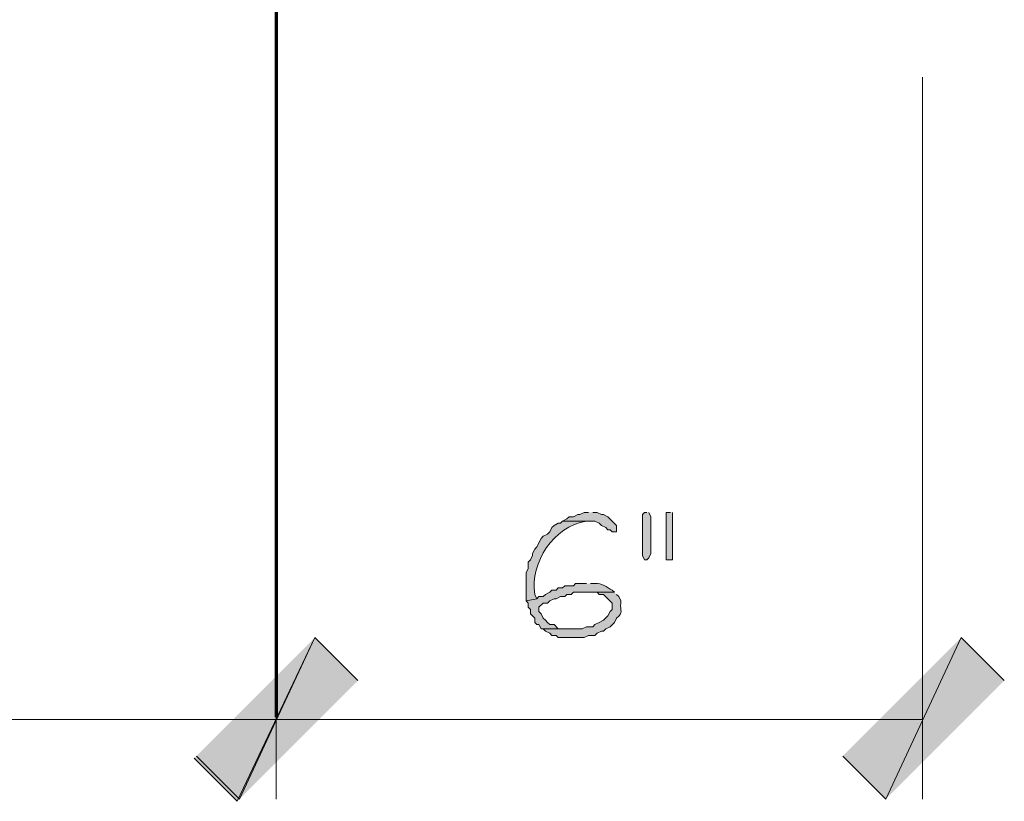
# Model space of a CAD drawing. Units: inches. Extents: x -61 to 673, y 119 to 673.
# Drawn here: x 341 to 369, y 291 to 313 of the extents above; entities that cross this region are included whole.
import ezdxf

# ---------------------------------------------------------------- set-up
doc = ezdxf.new("R2010")
doc.units = ezdxf.units.IN
doc.header["$MEASUREMENT"] = 0
doc.layers.add('Layer 1', color=7, linetype='Continuous')

msp = doc.modelspace()

# ---------------------------------------------------------------- hatches: boundary and pattern name
at = {"layer": 'Layer 1', "true_color": 0xffffff}
for points in [[(356.971, 299.25), (356.85, 299.25), (356.73, 299.19), (356.67, 299.19), (356.549, 299.13), (356.43, 299.13), (356.369, 299.07), (356.25, 299.01), (357.15, 299.01), (357.27, 298.95), (357.33, 298.891), (357.449, 298.83), (357.51, 298.771), (357.57, 298.771), (357.629, 298.71), (357.75, 298.71), (357.75, 298.891), (357.51, 299.13), (357.391, 299.19), (357.33, 299.19), (357.209, 299.25), (357.09, 299.25)], [(358.59, 299.25), (358.529, 299.25), (358.471, 299.19), (358.471, 298.05), (358.529, 297.93), (358.59, 297.93), (358.65, 297.99), (358.709, 298.11), (358.709, 299.13), (358.65, 299.25)], [(359.25, 299.25), (359.129, 299.25), (359.129, 297.93), (359.311, 297.93), (359.311, 299.25)], [(349.35, 295.77), (347.189, 291.21), (345.99, 292.41)], [(346.049, 292.47), (347.25, 291.27), (349.35, 295.77)], [(350.549, 294.57), (349.35, 295.77), (347.189, 291.21)], [(347.25, 291.27), (349.35, 295.77), (350.549, 294.57)], [(364.049, 292.47), (365.25, 291.271), (367.35, 295.771)], [(365.25, 291.271), (367.35, 295.771), (368.549, 294.57)]]:
    msp.add_hatch(color=7, dxfattribs=at).paths.add_polyline_path(points)
h = msp.add_hatch(color=7, dxfattribs=at)
edge = h.paths.add_edge_path()
edge.add_spline(control_points=[(356.25, 299.01), (356.25, 299.01), (356.189, 298.95), (356.189, 298.95), (356.189, 298.95), (356.129, 298.95), (356.129, 298.95), (356.129, 298.95), (356.01, 298.891), (356.01, 298.891), (356.01, 298.891), (355.949, 298.83), (355.949, 298.83), (355.949, 298.83), (355.891, 298.71), (355.891, 298.71), (355.891, 298.71), (355.83, 298.65), (355.83, 298.65), (355.83, 298.65), (355.709, 298.59), (355.709, 298.59), (355.709, 298.59), (355.65, 298.53), (355.65, 298.53), (355.65, 298.53), (355.529, 298.29), (355.529, 298.29), (355.529, 298.29), (355.471, 298.23), (355.471, 298.23), (355.471, 298.23), (355.41, 298.11), (355.41, 298.11), (355.41, 298.11), (355.41, 298.05), (355.41, 298.05), (355.41, 298.05), (355.35, 297.93), (355.35, 297.93), (355.35, 297.93), (355.289, 297.87), (355.289, 297.87), (355.289, 297.87), (355.289, 297.69), (355.289, 297.69), (355.289, 297.69), (355.23, 297.57), (355.23, 297.57), (355.23, 297.57), (355.23, 296.79), (355.23, 296.79), (355.23, 296.79), (355.529, 296.851), (355.529, 296.851), (355.529, 296.851), (355.471, 296.97), (355.471, 296.97), (355.348, 297.874), (355.992, 298.857), (356.91, 299.01), (356.91, 299.01), (356.971, 299.01), (356.971, 299.01)], knot_values=[0, 0, 0, 0, 1, 1, 1, 2, 2, 2, 3, 3, 3, 4, 4, 4, 5, 5, 5, 6, 6, 6, 7, 7, 7, 8, 8, 8, 9, 9, 9, 10, 10, 10, 11, 11, 11, 12, 12, 12, 13, 13, 13, 14, 14, 14, 15, 15, 15, 16, 16, 16, 17, 17, 17, 18, 18, 18, 19, 19, 19, 20, 20, 20, 21, 21, 21, 21], degree=3, periodic=0)
edge.add_line((356.971, 299.01), (356.25, 299.01))
h = msp.add_hatch(color=7, dxfattribs=at)
edge = h.paths.add_edge_path()
edge.add_spline(control_points=[(356.91, 297.271), (356.91, 297.271), (356.609, 297.271), (356.609, 297.271), (356.609, 297.271), (356.549, 297.21), (356.549, 297.21), (356.549, 297.21), (356.311, 297.21), (356.311, 297.21), (356.311, 297.21), (356.25, 297.15), (356.25, 297.15), (356.25, 297.15), (356.129, 297.15), (356.129, 297.15), (356.129, 297.15), (356.07, 297.09), (356.07, 297.09), (356.07, 297.09), (355.949, 297.09), (355.949, 297.09), (355.949, 297.09), (355.891, 297.03), (355.891, 297.03), (355.891, 297.03), (355.77, 296.97), (355.77, 296.97), (355.77, 296.97), (355.709, 296.91), (355.709, 296.91), (355.709, 296.91), (355.59, 296.91), (355.59, 296.91), (355.59, 296.91), (355.529, 296.851), (355.529, 296.851), (355.529, 296.851), (355.23, 296.79), (355.23, 296.79), (355.23, 296.79), (355.289, 296.73), (355.289, 296.73), (355.289, 296.73), (355.289, 296.61), (355.289, 296.61), (355.289, 296.61), (355.35, 296.55), (355.35, 296.55), (355.35, 296.55), (355.35, 296.43), (355.35, 296.43), (355.35, 296.43), (355.471, 296.311), (355.471, 296.311), (355.471, 296.311), (355.471, 296.19), (355.471, 296.19), (355.471, 296.19), (355.529, 296.13), (355.529, 296.13), (355.529, 296.13), (355.59, 296.13), (355.59, 296.13), (355.59, 296.13), (355.65, 296.01), (355.65, 296.01), (355.65, 296.01), (356.49, 296.01), (356.49, 296.01), (356.49, 296.01), (356.129, 296.01), (356.129, 296.01), (356.129, 296.01), (356.01, 296.13), (356.01, 296.13), (356.01, 296.13), (355.891, 296.13), (355.891, 296.13), (355.891, 296.13), (355.83, 296.19), (355.83, 296.19), (355.83, 296.19), (355.77, 296.25), (355.77, 296.25), (355.77, 296.25), (355.709, 296.311), (355.709, 296.311), (355.709, 296.311), (355.65, 296.43), (355.65, 296.43), (355.65, 296.43), (355.59, 296.49), (355.59, 296.49), (355.59, 296.49), (355.59, 296.61), (355.59, 296.61), (355.59, 296.61), (355.709, 296.73), (355.709, 296.73), (355.709, 296.73), (355.83, 296.73), (355.83, 296.73), (355.83, 296.73), (355.891, 296.79), (355.891, 296.79), (355.891, 296.79), (356.01, 296.851), (356.01, 296.851), (356.01, 296.851), (356.07, 296.851), (356.07, 296.851), (356.07, 296.851), (356.189, 296.91), (356.189, 296.91), (356.189, 296.91), (356.311, 296.91), (356.311, 296.91), (356.311, 296.91), (356.369, 296.97), (356.369, 296.97), (356.369, 296.97), (356.49, 296.97), (356.49, 296.97), (356.49, 296.97), (356.549, 297.03), (356.549, 297.03), (356.549, 297.03), (357.689, 297.03), (357.689, 297.03), (357.689, 297.03), (357.629, 297.09), (357.629, 297.09), (357.473, 297.163), (357.342, 297.299), (357.15, 297.271), (357.15, 297.271), (357.029, 297.271), (357.029, 297.271)], knot_values=[0, 0, 0, 0, 1, 1, 1, 2, 2, 2, 3, 3, 3, 4, 4, 4, 5, 5, 5, 6, 6, 6, 7, 7, 7, 8, 8, 8, 9, 9, 9, 10, 10, 10, 11, 11, 11, 12, 12, 12, 13, 13, 13, 14, 14, 14, 15, 15, 15, 16, 16, 16, 17, 17, 17, 18, 18, 18, 19, 19, 19, 20, 20, 20, 21, 21, 21, 22, 22, 22, 23, 23, 23, 24, 24, 24, 25, 25, 25, 26, 26, 26, 27, 27, 27, 28, 28, 28, 29, 29, 29, 30, 30, 30, 31, 31, 31, 32, 32, 32, 33, 33, 33, 34, 34, 34, 35, 35, 35, 36, 36, 36, 37, 37, 37, 38, 38, 38, 39, 39, 39, 40, 40, 40, 41, 41, 41, 42, 42, 42, 43, 43, 43, 44, 44, 44, 45, 45, 45, 46, 46, 46, 46], degree=3, periodic=0)
edge.add_line((357.029, 297.271), (356.91, 297.271))
h = msp.add_hatch(color=7, dxfattribs=at)
edge = h.paths.add_edge_path()
edge.add_spline(control_points=[(357.689, 297.03), (357.689, 297.03), (356.971, 297.03), (356.971, 297.03), (356.971, 297.03), (357.209, 297.03), (357.209, 297.03), (357.209, 297.03), (357.27, 296.97), (357.27, 296.97), (357.27, 296.97), (357.391, 296.97), (357.391, 296.97), (357.391, 296.97), (357.629, 296.73), (357.629, 296.73), (357.629, 296.73), (357.629, 296.55), (357.629, 296.55), (357.629, 296.55), (357.57, 296.49), (357.57, 296.49), (357.57, 296.49), (357.51, 296.37), (357.51, 296.37), (357.51, 296.37), (357.391, 296.25), (357.391, 296.25), (357.391, 296.25), (357.27, 296.19), (357.27, 296.19), (357.27, 296.19), (357.15, 296.13), (357.15, 296.13), (357.15, 296.13), (357.09, 296.07), (357.09, 296.07), (357.09, 296.07), (356.91, 296.07), (356.91, 296.07), (356.91, 296.07), (356.789, 296.01), (356.789, 296.01), (356.789, 296.01), (355.709, 296.01), (355.709, 296.01), (355.709, 296.01), (355.77, 295.95), (355.77, 295.95), (355.77, 295.95), (355.891, 295.891), (355.891, 295.891), (355.891, 295.891), (355.949, 295.83), (355.949, 295.83), (355.949, 295.83), (356.07, 295.83), (356.07, 295.83), (356.07, 295.83), (356.129, 295.771), (356.129, 295.771), (356.129, 295.771), (356.85, 295.771), (356.85, 295.771), (356.85, 295.771), (356.971, 295.83), (356.971, 295.83), (356.971, 295.83), (357.15, 295.83), (357.15, 295.83), (357.15, 295.83), (357.209, 295.891), (357.209, 295.891), (357.209, 295.891), (357.33, 295.95), (357.33, 295.95), (357.33, 295.95), (357.391, 295.95), (357.391, 295.95), (357.391, 295.95), (357.449, 296.01), (357.449, 296.01), (357.449, 296.01), (357.57, 296.07), (357.57, 296.07), (357.57, 296.07), (357.689, 296.19), (357.689, 296.19), (357.689, 296.19), (357.75, 296.311), (357.75, 296.311), (357.961, 296.472), (357.84, 296.509), (357.869, 296.73), (357.869, 296.73), (357.869, 296.79), (357.869, 296.79), (357.869, 296.79), (357.811, 296.91), (357.811, 296.91), (357.811, 296.91), (357.75, 296.97), (357.75, 296.97)], knot_values=[0, 0, 0, 0, 1, 1, 1, 2, 2, 2, 3, 3, 3, 4, 4, 4, 5, 5, 5, 6, 6, 6, 7, 7, 7, 8, 8, 8, 9, 9, 9, 10, 10, 10, 11, 11, 11, 12, 12, 12, 13, 13, 13, 14, 14, 14, 15, 15, 15, 16, 16, 16, 17, 17, 17, 18, 18, 18, 19, 19, 19, 20, 20, 20, 21, 21, 21, 22, 22, 22, 23, 23, 23, 24, 24, 24, 25, 25, 25, 26, 26, 26, 27, 27, 27, 28, 28, 28, 29, 29, 29, 30, 30, 30, 31, 31, 31, 32, 32, 32, 33, 33, 33, 34, 34, 34, 34], degree=3, periodic=0)
edge.add_line((357.75, 296.97), (357.689, 297.03))

# ---------------------------------------------------------------- linework, layer by layer
at = {"layer": 'Layer 1', "color": 7, "lineweight": 70, "true_color": 0xffffff}
msp.add_lwpolyline([(348.27, 313.59), (348.27, 293.55)], dxfattribs=at)
at = {"layer": 'Layer 1', "color": 7, "lineweight": 5, "true_color": 0xffffff}
for points in [[(348.27, 311.37), (348.27, 291.27)], [(348.27, 311.37), (348.27, 291.27)], [(366.27, 311.37), (366.27, 291.271)], [(348.27, 293.49), (286.05, 293.49)], [(366.27, 293.49), (348.27, 293.49)]]:
    msp.add_lwpolyline(points, dxfattribs=at)
at = {"layer": 'Layer 1', "lineweight": 0}
for points in [[(356.971, 299.25), (356.85, 299.25), (356.73, 299.19), (356.67, 299.19), (356.549, 299.13), (356.43, 299.13), (356.369, 299.07), (356.25, 299.01), (357.15, 299.01), (357.27, 298.95), (357.33, 298.891), (357.449, 298.83), (357.51, 298.771), (357.57, 298.771), (357.629, 298.71), (357.75, 298.71), (357.75, 298.891), (357.51, 299.13), (357.391, 299.19), (357.33, 299.19), (357.209, 299.25), (357.09, 299.25)], [(358.59, 299.25), (358.529, 299.25), (358.471, 299.19), (358.471, 298.05), (358.529, 297.93), (358.59, 297.93), (358.65, 297.99), (358.709, 298.11), (358.709, 299.13), (358.65, 299.25)], [(359.25, 299.25), (359.129, 299.25), (359.129, 297.93), (359.311, 297.93), (359.311, 299.25)], [(349.35, 295.77), (347.189, 291.21), (345.99, 292.41)], [(346.049, 292.47), (347.25, 291.27), (349.35, 295.77)], [(350.549, 294.57), (349.35, 295.77), (347.189, 291.21)], [(347.25, 291.27), (349.35, 295.77), (350.549, 294.57)], [(364.049, 292.47), (365.25, 291.271), (367.35, 295.771)], [(365.25, 291.271), (367.35, 295.771), (368.549, 294.57)]]:
    msp.add_lwpolyline(points, dxfattribs=at)
for points, knots in [([(356.25, 299.01), (356.25, 299.01), (356.189, 298.95), (356.189, 298.95), (356.189, 298.95), (356.129, 298.95), (356.129, 298.95), (356.129, 298.95), (356.01, 298.891), (356.01, 298.891), (356.01, 298.891), (355.949, 298.83), (355.949, 298.83), (355.949, 298.83), (355.891, 298.71), (355.891, 298.71), (355.891, 298.71), (355.83, 298.65), (355.83, 298.65), (355.83, 298.65), (355.709, 298.59), (355.709, 298.59), (355.709, 298.59), (355.65, 298.53), (355.65, 298.53), (355.65, 298.53), (355.529, 298.29), (355.529, 298.29), (355.529, 298.29), (355.471, 298.23), (355.471, 298.23), (355.471, 298.23), (355.41, 298.11), (355.41, 298.11), (355.41, 298.11), (355.41, 298.05), (355.41, 298.05), (355.41, 298.05), (355.35, 297.93), (355.35, 297.93), (355.35, 297.93), (355.289, 297.87), (355.289, 297.87), (355.289, 297.87), (355.289, 297.69), (355.289, 297.69), (355.289, 297.69), (355.23, 297.57), (355.23, 297.57), (355.23, 297.57), (355.23, 296.79), (355.23, 296.79), (355.23, 296.79), (355.529, 296.851), (355.529, 296.851), (355.529, 296.851), (355.471, 296.97), (355.471, 296.97), (355.348, 297.874), (355.992, 298.857), (356.91, 299.01), (356.91, 299.01), (356.971, 299.01), (356.971, 299.01)], [0, 0, 0, 0, 1, 1, 1, 2, 2, 2, 3, 3, 3, 4, 4, 4, 5, 5, 5, 6, 6, 6, 7, 7, 7, 8, 8, 8, 9, 9, 9, 10, 10, 10, 11, 11, 11, 12, 12, 12, 13, 13, 13, 14, 14, 14, 15, 15, 15, 16, 16, 16, 17, 17, 17, 18, 18, 18, 19, 19, 19, 20, 20, 20, 21, 21, 21, 21]), ([(356.91, 297.271), (356.91, 297.271), (356.609, 297.271), (356.609, 297.271), (356.609, 297.271), (356.549, 297.21), (356.549, 297.21), (356.549, 297.21), (356.311, 297.21), (356.311, 297.21), (356.311, 297.21), (356.25, 297.15), (356.25, 297.15), (356.25, 297.15), (356.129, 297.15), (356.129, 297.15), (356.129, 297.15), (356.07, 297.09), (356.07, 297.09), (356.07, 297.09), (355.949, 297.09), (355.949, 297.09), (355.949, 297.09), (355.891, 297.03), (355.891, 297.03), (355.891, 297.03), (355.77, 296.97), (355.77, 296.97), (355.77, 296.97), (355.709, 296.91), (355.709, 296.91), (355.709, 296.91), (355.59, 296.91), (355.59, 296.91), (355.59, 296.91), (355.529, 296.851), (355.529, 296.851), (355.529, 296.851), (355.23, 296.79), (355.23, 296.79), (355.23, 296.79), (355.289, 296.73), (355.289, 296.73), (355.289, 296.73), (355.289, 296.61), (355.289, 296.61), (355.289, 296.61), (355.35, 296.55), (355.35, 296.55), (355.35, 296.55), (355.35, 296.43), (355.35, 296.43), (355.35, 296.43), (355.471, 296.311), (355.471, 296.311), (355.471, 296.311), (355.471, 296.19), (355.471, 296.19), (355.471, 296.19), (355.529, 296.13), (355.529, 296.13), (355.529, 296.13), (355.59, 296.13), (355.59, 296.13), (355.59, 296.13), (355.65, 296.01), (355.65, 296.01), (355.65, 296.01), (356.49, 296.01), (356.49, 296.01), (356.49, 296.01), (356.129, 296.01), (356.129, 296.01), (356.129, 296.01), (356.01, 296.13), (356.01, 296.13), (356.01, 296.13), (355.891, 296.13), (355.891, 296.13), (355.891, 296.13), (355.83, 296.19), (355.83, 296.19), (355.83, 296.19), (355.77, 296.25), (355.77, 296.25), (355.77, 296.25), (355.709, 296.311), (355.709, 296.311), (355.709, 296.311), (355.65, 296.43), (355.65, 296.43), (355.65, 296.43), (355.59, 296.49), (355.59, 296.49), (355.59, 296.49), (355.59, 296.61), (355.59, 296.61), (355.59, 296.61), (355.709, 296.73), (355.709, 296.73), (355.709, 296.73), (355.83, 296.73), (355.83, 296.73), (355.83, 296.73), (355.891, 296.79), (355.891, 296.79), (355.891, 296.79), (356.01, 296.851), (356.01, 296.851), (356.01, 296.851), (356.07, 296.851), (356.07, 296.851), (356.07, 296.851), (356.189, 296.91), (356.189, 296.91), (356.189, 296.91), (356.311, 296.91), (356.311, 296.91), (356.311, 296.91), (356.369, 296.97), (356.369, 296.97), (356.369, 296.97), (356.49, 296.97), (356.49, 296.97), (356.49, 296.97), (356.549, 297.03), (356.549, 297.03), (356.549, 297.03), (357.689, 297.03), (357.689, 297.03), (357.689, 297.03), (357.629, 297.09), (357.629, 297.09), (357.473, 297.163), (357.342, 297.299), (357.15, 297.271), (357.15, 297.271), (357.029, 297.271), (357.029, 297.271)], [0, 0, 0, 0, 1, 1, 1, 2, 2, 2, 3, 3, 3, 4, 4, 4, 5, 5, 5, 6, 6, 6, 7, 7, 7, 8, 8, 8, 9, 9, 9, 10, 10, 10, 11, 11, 11, 12, 12, 12, 13, 13, 13, 14, 14, 14, 15, 15, 15, 16, 16, 16, 17, 17, 17, 18, 18, 18, 19, 19, 19, 20, 20, 20, 21, 21, 21, 22, 22, 22, 23, 23, 23, 24, 24, 24, 25, 25, 25, 26, 26, 26, 27, 27, 27, 28, 28, 28, 29, 29, 29, 30, 30, 30, 31, 31, 31, 32, 32, 32, 33, 33, 33, 34, 34, 34, 35, 35, 35, 36, 36, 36, 37, 37, 37, 38, 38, 38, 39, 39, 39, 40, 40, 40, 41, 41, 41, 42, 42, 42, 43, 43, 43, 44, 44, 44, 45, 45, 45, 46, 46, 46, 46]), ([(357.689, 297.03), (357.689, 297.03), (356.971, 297.03), (356.971, 297.03), (356.971, 297.03), (357.209, 297.03), (357.209, 297.03), (357.209, 297.03), (357.27, 296.97), (357.27, 296.97), (357.27, 296.97), (357.391, 296.97), (357.391, 296.97), (357.391, 296.97), (357.629, 296.73), (357.629, 296.73), (357.629, 296.73), (357.629, 296.55), (357.629, 296.55), (357.629, 296.55), (357.57, 296.49), (357.57, 296.49), (357.57, 296.49), (357.51, 296.37), (357.51, 296.37), (357.51, 296.37), (357.391, 296.25), (357.391, 296.25), (357.391, 296.25), (357.27, 296.19), (357.27, 296.19), (357.27, 296.19), (357.15, 296.13), (357.15, 296.13), (357.15, 296.13), (357.09, 296.07), (357.09, 296.07), (357.09, 296.07), (356.91, 296.07), (356.91, 296.07), (356.91, 296.07), (356.789, 296.01), (356.789, 296.01), (356.789, 296.01), (355.709, 296.01), (355.709, 296.01), (355.709, 296.01), (355.77, 295.95), (355.77, 295.95), (355.77, 295.95), (355.891, 295.891), (355.891, 295.891), (355.891, 295.891), (355.949, 295.83), (355.949, 295.83), (355.949, 295.83), (356.07, 295.83), (356.07, 295.83), (356.07, 295.83), (356.129, 295.771), (356.129, 295.771), (356.129, 295.771), (356.85, 295.771), (356.85, 295.771), (356.85, 295.771), (356.971, 295.83), (356.971, 295.83), (356.971, 295.83), (357.15, 295.83), (357.15, 295.83), (357.15, 295.83), (357.209, 295.891), (357.209, 295.891), (357.209, 295.891), (357.33, 295.95), (357.33, 295.95), (357.33, 295.95), (357.391, 295.95), (357.391, 295.95), (357.391, 295.95), (357.449, 296.01), (357.449, 296.01), (357.449, 296.01), (357.57, 296.07), (357.57, 296.07), (357.57, 296.07), (357.689, 296.19), (357.689, 296.19), (357.689, 296.19), (357.75, 296.311), (357.75, 296.311), (357.961, 296.472), (357.84, 296.509), (357.869, 296.73), (357.869, 296.73), (357.869, 296.79), (357.869, 296.79), (357.869, 296.79), (357.811, 296.91), (357.811, 296.91), (357.811, 296.91), (357.75, 296.97), (357.75, 296.97)], [0, 0, 0, 0, 1, 1, 1, 2, 2, 2, 3, 3, 3, 4, 4, 4, 5, 5, 5, 6, 6, 6, 7, 7, 7, 8, 8, 8, 9, 9, 9, 10, 10, 10, 11, 11, 11, 12, 12, 12, 13, 13, 13, 14, 14, 14, 15, 15, 15, 16, 16, 16, 17, 17, 17, 18, 18, 18, 19, 19, 19, 20, 20, 20, 21, 21, 21, 22, 22, 22, 23, 23, 23, 24, 24, 24, 25, 25, 25, 26, 26, 26, 27, 27, 27, 28, 28, 28, 29, 29, 29, 30, 30, 30, 31, 31, 31, 32, 32, 32, 33, 33, 33, 34, 34, 34, 34])]:
    msp.add_open_spline(points, degree=3, knots=knots, dxfattribs=at)

doc.saveas('drawing.dxf')
